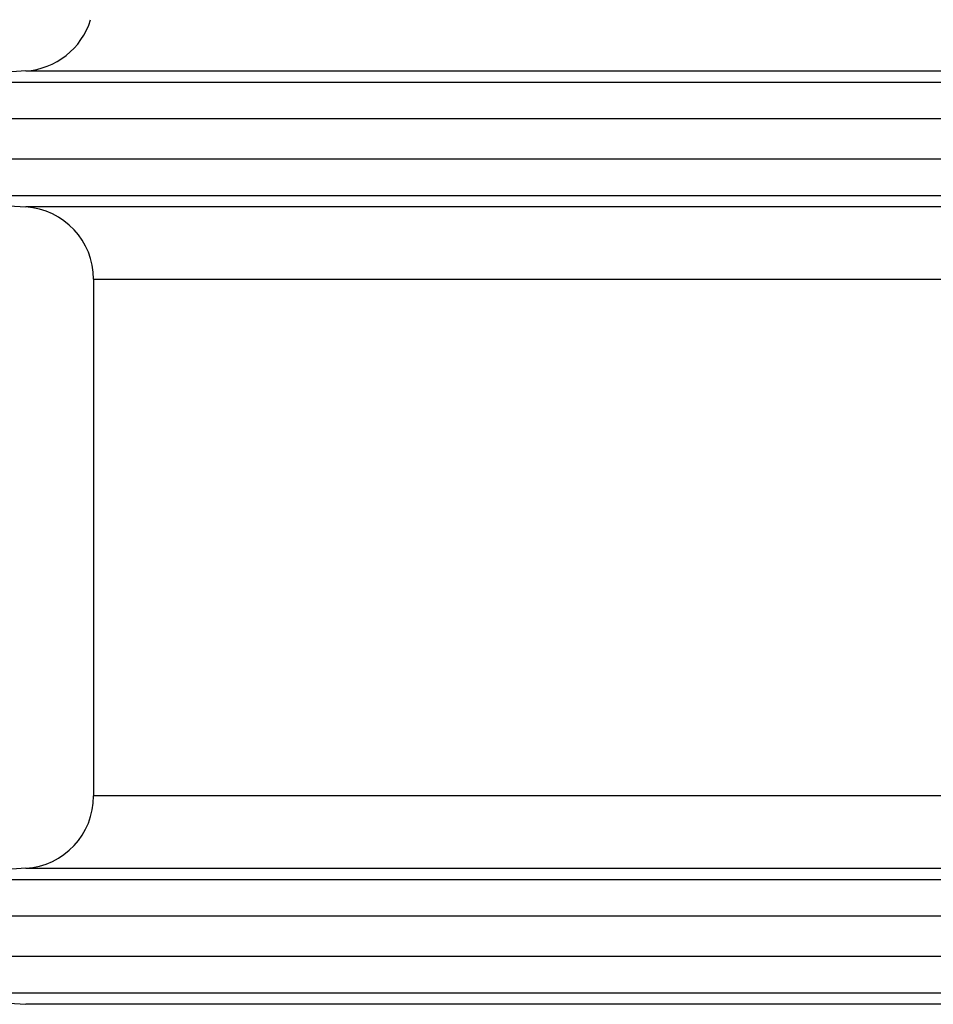
# Model space of a CAD drawing. Units: millimetres. Extents: x 0 to 420, y -2 to 297.
# Drawn here: x 237 to 243, y 249 to 256 of the extents above; entities that cross this region are included whole.
import ezdxf
from ezdxf.enums import TextEntityAlignment as Align

# ---------------------------------------------------------------- set-up
doc = ezdxf.new("R2010")
doc.units = ezdxf.units.MM
doc.layers.add('Default', color=7, linetype='Continuous')
doc.layers.add('REZERVOAR_ZA_VOD', color=7, linetype='Continuous')
doc.styles.add('SEACAD_Arial', font='arial.ttf')
doc.dimstyles.new('ISO', dxfattribs={"dimtxt": 3.5, "dimasz": 3.5, "dimexe": 1.75, "dimexo": 0, "dimgap": 0.875, "dimtad": 1, "dimlfac": 20, "dimtxsty": 'SEACAD_Arial', "dimblk1": '_SE_FILLED', "dimblk2": '_SE_FILLED', "dimsah": 1, "dimcen": 1.75, "dimadec": 0, "dimazin": 0, "dimtfac": 0.5, "dimtdec": 3, "dimtmove": 0, "dimatfit": 3, "dimfxl": 1, "dimtolj": 1, "dimarcsym": 0})

# ---------------------------------------------------------------- blocks, each defined once
blk = doc.blocks.new('SE6')
at = {"layer": 'REZERVOAR_ZA_VOD', "color": 7, "linetype": 'Continuous'}
for p, q in [((237.0644, 255.5584), (235.7926, 255.4789)), ((237.0644, 255.5584), (275.302, 255.5584)), ((276.5738, 255.4789), (235.7926, 255.4789)), ((235.5582, 255.2294), (276.8082, 255.2294)), ((276.8082, 254.9491), (235.5582, 254.9491)), ((235.7926, 254.6996), (276.5738, 254.6996)), ((235.7926, 254.6996), (237.0644, 254.6201)), ((275.302, 254.6201), (237.0644, 254.6201)), ((237.5332, 254.1211), (274.8332, 254.1211)), ((237.5332, 254.1211), (237.5332, 250.5574)), ((274.8332, 250.5574), (237.5332, 250.5574)), ((237.0644, 250.0584), (235.7926, 249.9789)), ((237.0644, 250.0584), (275.302, 250.0584)), ((276.5738, 249.9789), (235.7926, 249.9789)), ((235.5582, 249.7294), (276.8082, 249.7294)), ((276.8082, 249.4491), (235.5582, 249.4491)), ((235.7926, 249.1996), (276.5738, 249.1996)), ((235.7926, 249.1996), (237.0644, 249.1201)), ((275.302, 249.1201), (237.0644, 249.1201))]:
    blk.add_line(p, q, dxfattribs=at)
for centre, start, end in [((237.0332, 256.0574), 273.57633, 343.0891), ((237.0332, 254.1211), 0, 86.42367), ((237.0332, 250.5574), 273.57633, 0)]:
    blk.add_arc(centre, 0.5, start, end, dxfattribs=at)
blk = doc.blocks.new('DMBLK95')
at = {"layer": 'Default', "linetype": 'Continuous'}
blk.add_hatch(color=7, dxfattribs=at).paths.add_polyline_path([(222.0614, 235.5608), (224.913, 233.4493), (222.9004, 236.3715)])
at = {"layer": 'Default', "color": 7, "linetype": 'Continuous'}
blk.add_line((256.1832, 201.0892), (208.2134, 250.731), dxfattribs=at)
at = {"layer": 'Default', "color": 7, "linetype": 'Continuous', "style": 'SEACAD_Arial'}
for s, p in [('R', (212.2107, 252.8902)), ('900', (216.1021, 248.8632))]:
    blk.add_text(s, height=3.5, rotation=314.01873, dxfattribs=at).set_placement(p, align=Align.TOP_LEFT)
blk = doc.blocks.new('_SE_FILLED')
at = {"color": 0}
blk.add_line((0, 0), (-1, 0), dxfattribs=at)
blk.add_solid([(0, 0), (-1, -0.1665), (-1, 0.1665), (0, 0)], dxfattribs=at)

msp = doc.modelspace()

# ---------------------------------------------------------------- block references
at = {"layer": 'Default'}
msp.add_blockref('SE6', (0, 0), dxfattribs=at)

# ---------------------------------------------------------------- dimensions: what is measured, and where the dimension line sits
at = {"layer": 'Default', "color": 7, "linetype": 'Continuous'}
dim = msp.add_radius_dim(center=(256.18322, 201.08922), mpoint=(224.91301, 233.44929), text='\\A1;<>', dimstyle='ISO', dxfattribs=at)
dim.commit()
dim.dimension.update_dxf_attribs({"geometry": 'DMBLK95', "text_midpoint": (219.51748, 239.03287), "dimtype": 164})

doc.saveas('drawing.dxf')
